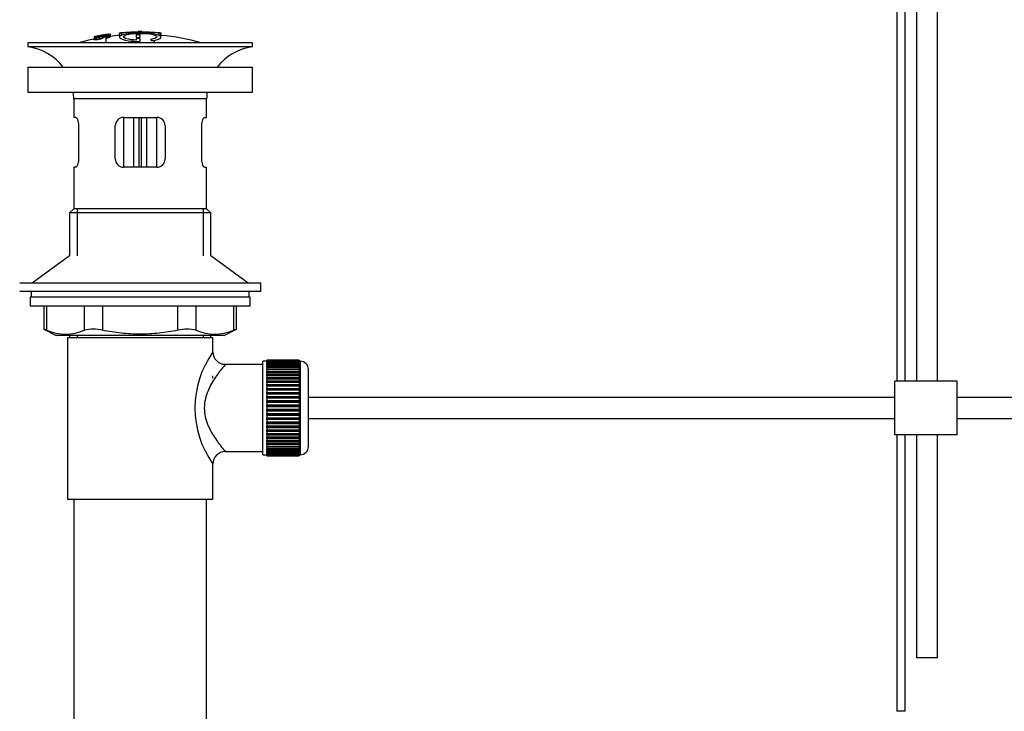
# Model space of a CAD drawing. Units: millimetres. Extents: x 0 to 1314, y 0 to 2033.
# Drawn here: x 214 to 451, y 1106 to 1272 of the extents above; entities that cross this region are included whole.
import ezdxf
from ezdxf import colors
from ezdxf.entities.mleader import LeaderData, LeaderLine
from ezdxf.math import Vec2, Vec3

# ---------------------------------------------------------------- set-up
doc = ezdxf.new("R2010")
doc.units = ezdxf.units.MM
doc.layers.add('DV4_Défaut', color=7, linetype='Continuous')
doc.layers.add('Défaut', color=7, linetype='Continuous')

# ---------------------------------------------------------------- blocks, each defined once
blk = doc.blocks.new('_DOT')
at = {"color": 0}
blk.add_line((0, 0), (-1, 0), dxfattribs=at)
at = {"color": 0, "const_width": 0.333}
blk.add_lwpolyline([(-0.1665, 0, 1), (0.1665, 0, 1)], format="xyb", close=True, dxfattribs=at)
blk = doc.blocks.new('SE3')
at = {"layer": 'DV4_Défaut', "color": 7, "linetype": 'Continuous'}
for p, q in [((429.46, 1307.67), (429.46, 1185.37)), ((434.46, 1185.37), (434.46, 1307.99)), ((424.7, 1303.87), (424.7, 1185.37)), ((426.7, 1185.37), (426.7, 1303.87)), ((231.53, 1268.28), (231.53, 1268.28)), ((231.53, 1267.97), (231.53, 1268.03)), ((231.53, 1267.97), (231.53, 1267.83)), ((232.78, 1268.14), (232.82, 1268.08)), ((232.82, 1268.08), (232.82, 1267.75)), ((233.69, 1268.71), (233.25, 1268.63)), ((233.29, 1268.56), (233.29, 1268.38)), ((234.31, 1267.93), (234.27, 1268.02)), ((234.31, 1267.93), (234.31, 1266.87)), ((235.4, 1269.02), (235.4, 1269.01)), ((235.4, 1269.01), (235.4, 1268.87)), ((235.4, 1268.73), (235.4, 1268.67)), ((235.4, 1268.67), (235.4, 1268.54)), ((237.6, 1269.21), (237.6, 1268.26)), ((238.1, 1269.22), (238.1, 1268.62)), ((241.6, 1268.63), (241.6, 1268.21)), ((242.1, 1269.5), (242.1, 1269.59)), ((242.6, 1268.22), (242.6, 1268.64)), ((243.1, 1269.5), (243.1, 1269.59)), ((247.1, 1269.22), (247.1, 1268.61)), ((247.6, 1268.29), (247.6, 1269.21)), ((247.6, 1268.99), (247.6, 1268.64)), ((269.6, 1266.87), (215.6, 1266.87)), ((215.6, 1266.87), (215.6, 1265.87)), ((269.6, 1265.87), (215.6, 1265.87)), ((241.6, 1267.72), (241.6, 1267.48)), ((242.05, 1267.16), (242.05, 1266.87)), ((242.6, 1267.31), (242.6, 1267.73)), ((245.93, 1267.42), (245.93, 1266.87)), ((269.6, 1265.87), (269.6, 1266.87)), ((215.6, 1260.97), (269.6, 1260.97)), ((215.6, 1260.97), (215.6, 1254.97)), ((269.6, 1254.97), (269.6, 1260.97)), ((215.6, 1254.97), (269.6, 1254.97)), ((258.6, 1253.37), (226.6, 1253.37)), ((226.6, 1253.37), (226.6, 1248.87)), ((258.6, 1248.87), (258.6, 1253.37)), ((227.11, 1248.87), (226.6, 1248.87)), ((238.6, 1248.87), (238.6, 1236.87)), ((238.6, 1248.87), (246.6, 1248.87)), ((241.1, 1236.87), (241.1, 1248.87)), ((242.27, 1248.87), (242.27, 1236.87)), ((242.93, 1236.87), (242.93, 1248.87)), ((244.1, 1248.87), (244.1, 1236.87)), ((246.6, 1236.87), (246.6, 1248.87)), ((258.09, 1248.87), (258.6, 1248.87)), ((227.77, 1246.87), (227.77, 1238.87)), ((236.6, 1238.87), (236.6, 1246.87)), ((248.6, 1246.87), (248.6, 1238.87)), ((257.43, 1238.87), (257.43, 1246.87)), ((227.11, 1236.87), (226.6, 1236.87)), ((226.6, 1236.87), (226.6, 1226.87)), ((246.6, 1236.87), (238.6, 1236.87)), ((258.09, 1236.87), (258.6, 1236.87)), ((258.6, 1226.87), (258.6, 1236.87)), ((226.6, 1226.87), (225.6, 1225.87)), ((259.6, 1225.87), (225.6, 1225.87)), ((225.6, 1225.87), (225.6, 1215.51)), ((258.6, 1226.87), (226.6, 1226.87)), ((227.46, 1226.87), (227.46, 1215.51)), ((257.75, 1226.87), (257.75, 1215.51)), ((259.6, 1225.87), (258.6, 1226.87)), ((259.6, 1215.51), (259.6, 1225.87)), ((225.6, 1215.51), (216.6, 1208.97)), ((268.6, 1208.97), (259.6, 1215.51)), ((271.6, 1208.97), (213.6, 1208.97)), ((271.6, 1206.97), (271.6, 1208.97)), ((271.6, 1206.97), (213.6, 1206.97)), ((216.35, 1206.97), (216.35, 1205.57)), ((268.85, 1205.57), (268.85, 1206.97)), ((269.1, 1205.57), (216.1, 1205.57)), ((216.1, 1205.57), (216.1, 1203.37)), ((269.1, 1203.37), (269.1, 1205.57)), ((269.1, 1203.37), (216.1, 1203.37)), ((219.41, 1203.37), (219.41, 1197.84)), ((220.08, 1203.37), (220.08, 1197.6)), ((229.18, 1197.6), (229.18, 1203.37)), ((233.51, 1203.37), (233.51, 1197.6)), ((251.69, 1197.6), (251.69, 1203.37)), ((256.02, 1203.37), (256.02, 1197.6)), ((265.12, 1197.6), (265.12, 1203.37)), ((265.79, 1197.84), (265.79, 1203.37)), ((219.41, 1197.87), (222.41, 1196.37)), ((262.79, 1196.37), (265.79, 1197.87)), ((262.79, 1196.37), (222.41, 1196.37)), ((225.1, 1195.87), (260.1, 1195.87)), ((225.1, 1195.87), (225.1, 1156.87)), ((225.6, 1196.37), (225.6, 1195.87)), ((227.46, 1196.37), (227.46, 1195.87)), ((257.75, 1196.37), (257.75, 1195.87)), ((259.6, 1195.87), (259.6, 1196.37)), ((260.1, 1192.36), (260.1, 1195.87)), ((272.1, 1167.62), (272.1, 1190.12)), ((273.1, 1190.12), (272.1, 1190.12)), ((273.1, 1190.36), (273.1, 1190.34)), ((280.9, 1190.36), (273.1, 1190.36)), ((273.1, 1190.34), (280.9, 1190.34)), ((273.1, 1190.3), (273.1, 1190.34)), ((273.1, 1190.3), (273.1, 1190.22)), ((280.9, 1190.3), (273.1, 1190.3)), ((273.1, 1190.22), (280.9, 1190.22)), ((273.1, 1190.14), (273.1, 1190.22)), ((273.1, 1190.14), (273.1, 1190.01)), ((280.9, 1190.14), (273.1, 1190.14)), ((273.1, 1190.01), (280.9, 1190.01)), ((273.1, 1189.89), (273.1, 1190.01)), ((273.1, 1189.89), (273.1, 1189.71)), ((280.9, 1189.89), (273.1, 1189.89)), ((273.1, 1189.71), (280.9, 1189.71)), ((273.1, 1189.55), (273.1, 1189.71)), ((280.9, 1190.36), (280.9, 1190.34)), ((280.9, 1190.34), (280.9, 1190.3)), ((280.9, 1190.3), (280.9, 1190.22)), ((280.9, 1190.22), (280.9, 1190.14)), ((280.9, 1190.14), (280.9, 1190.01)), ((281.1, 1190.12), (280.9, 1190.12)), ((280.9, 1190.01), (280.9, 1189.89)), ((280.9, 1189.89), (280.9, 1189.71)), ((280.9, 1189.71), (280.9, 1189.55)), ((281.1, 1190.12), (281.1, 1167.62)), ((272.1, 1189.37), (263.02, 1189.37)), ((273.1, 1189.55), (273.1, 1189.33)), ((280.9, 1189.55), (273.1, 1189.55)), ((273.1, 1189.33), (280.9, 1189.33)), ((273.1, 1189.12), (273.1, 1189.33)), ((273.1, 1189.12), (273.1, 1188.85)), ((280.9, 1189.12), (273.1, 1189.12)), ((273.1, 1188.85), (280.9, 1188.85)), ((273.1, 1188.62), (273.1, 1188.85)), ((273.1, 1188.62), (273.1, 1188.3)), ((280.9, 1188.62), (273.1, 1188.62)), ((273.1, 1188.3), (280.9, 1188.3)), ((273.1, 1188.03), (273.1, 1188.3)), ((273.1, 1188.03), (273.1, 1187.68)), ((280.9, 1188.03), (273.1, 1188.03)), ((273.1, 1187.68), (280.9, 1187.68)), ((273.1, 1187.37), (273.1, 1187.68)), ((273.1, 1187.37), (273.1, 1186.98)), ((280.9, 1187.37), (273.1, 1187.37)), ((280.9, 1189.55), (280.9, 1189.33)), ((280.9, 1189.33), (280.9, 1189.12)), ((280.9, 1189.12), (280.9, 1188.85)), ((280.9, 1188.85), (280.9, 1188.62)), ((280.9, 1188.62), (280.9, 1188.3)), ((280.9, 1188.3), (280.9, 1188.03)), ((280.9, 1188.03), (280.9, 1187.68)), ((280.9, 1187.68), (280.9, 1187.37)), ((280.9, 1187.37), (280.9, 1186.98)), ((283.1, 1169.62), (283.1, 1188.12)), ((260.1, 1186.02), (260.1, 1186.62)), ((273.1, 1186.98), (280.9, 1186.98)), ((273.1, 1186.64), (273.1, 1186.98)), ((273.1, 1186.64), (273.1, 1186.22)), ((280.9, 1186.64), (273.1, 1186.64)), ((273.1, 1186.22), (280.9, 1186.22)), ((273.1, 1185.88), (273.1, 1186.22)), ((280.9, 1185.88), (273.1, 1185.88)), ((273.1, 1185.85), (273.1, 1185.88)), ((273.1, 1185.85), (273.1, 1185.39)), ((280.9, 1185.85), (273.1, 1185.85)), ((273.1, 1185.39), (280.9, 1185.39)), ((273.1, 1185.06), (273.1, 1185.39)), ((280.9, 1185.06), (273.1, 1185.06)), ((273.1, 1185.01), (273.1, 1185.06)), ((273.1, 1185.01), (273.1, 1184.52)), ((280.9, 1185.01), (273.1, 1185.01)), ((280.9, 1186.98), (280.9, 1186.64)), ((280.9, 1186.64), (280.9, 1186.22)), ((280.9, 1186.22), (280.9, 1185.88)), ((280.9, 1185.88), (280.9, 1185.85)), ((280.9, 1185.85), (280.9, 1185.39)), ((280.9, 1185.39), (280.9, 1185.06)), ((280.9, 1185.06), (280.9, 1185.01)), ((280.9, 1185.01), (280.9, 1184.52)), ((439.2, 1185.37), (424.2, 1185.37)), ((424.2, 1172.37), (424.2, 1185.37)), ((439.2, 1172.37), (439.2, 1185.37)), ((273.1, 1184.52), (280.9, 1184.52)), ((273.1, 1184.2), (273.1, 1184.52)), ((280.9, 1184.2), (273.1, 1184.2)), ((273.1, 1184.11), (273.1, 1184.2)), ((273.1, 1184.11), (273.1, 1183.6)), ((280.9, 1184.11), (273.1, 1184.11)), ((273.1, 1183.6), (280.9, 1183.6)), ((273.1, 1183.29), (273.1, 1183.6)), ((280.9, 1183.29), (273.1, 1183.29)), ((273.1, 1183.17), (273.1, 1183.29)), ((273.1, 1183.17), (273.1, 1182.64)), ((280.9, 1183.17), (273.1, 1183.17)), ((273.1, 1182.64), (280.9, 1182.64)), ((273.1, 1182.34), (273.1, 1182.64)), ((280.9, 1184.52), (280.9, 1184.2)), ((280.9, 1184.2), (280.9, 1184.11)), ((280.9, 1184.11), (280.9, 1183.6)), ((280.9, 1183.6), (280.9, 1183.29)), ((280.9, 1183.29), (280.9, 1183.17)), ((280.9, 1183.17), (280.9, 1182.64)), ((280.9, 1182.64), (280.9, 1182.34)), ((280.9, 1182.34), (273.1, 1182.34)), ((273.1, 1182.2), (273.1, 1182.34)), ((273.1, 1182.2), (273.1, 1181.65)), ((280.9, 1182.2), (273.1, 1182.2)), ((273.1, 1181.65), (280.9, 1181.65)), ((273.1, 1181.37), (273.1, 1181.65)), ((280.9, 1181.37), (273.1, 1181.37)), ((273.1, 1181.2), (273.1, 1181.37)), ((273.1, 1181.2), (273.1, 1180.64)), ((280.9, 1181.2), (273.1, 1181.2)), ((273.1, 1180.64), (280.9, 1180.64)), ((273.1, 1180.38), (273.1, 1180.64)), ((280.9, 1180.38), (273.1, 1180.38)), ((273.1, 1180.18), (273.1, 1180.38)), ((273.1, 1180.18), (273.1, 1179.61)), ((280.9, 1180.18), (273.1, 1180.18)), ((280.9, 1182.34), (280.9, 1182.2)), ((280.9, 1182.2), (280.9, 1181.65)), ((280.9, 1181.65), (280.9, 1181.37)), ((280.9, 1181.37), (280.9, 1181.2)), ((280.9, 1181.2), (280.9, 1180.64)), ((280.9, 1180.64), (280.9, 1180.38)), ((280.9, 1180.38), (280.9, 1180.18)), ((280.9, 1180.18), (280.9, 1179.61)), ((424.2, 1181.37), (283.1, 1181.37)), ((554.1, 1181.37), (439.2, 1181.37)), ((273.1, 1179.61), (280.9, 1179.61)), ((273.1, 1179.37), (273.1, 1179.61)), ((280.9, 1179.37), (273.1, 1179.37)), ((273.1, 1179.15), (273.1, 1179.37)), ((273.1, 1179.15), (273.1, 1178.58)), ((280.9, 1179.15), (273.1, 1179.15)), ((273.1, 1178.58), (280.9, 1178.58)), ((273.1, 1178.36), (273.1, 1178.58)), ((280.9, 1178.36), (273.1, 1178.36)), ((273.1, 1178.12), (273.1, 1178.36)), ((273.1, 1178.12), (273.1, 1177.55)), ((280.9, 1178.12), (273.1, 1178.12)), ((280.9, 1179.61), (280.9, 1179.37)), ((280.9, 1179.37), (280.9, 1179.15)), ((280.9, 1179.15), (280.9, 1178.58)), ((280.9, 1178.58), (280.9, 1178.36)), ((280.9, 1178.36), (280.9, 1178.12)), ((280.9, 1178.12), (280.9, 1177.55)), ((273.1, 1177.55), (280.9, 1177.55)), ((273.1, 1177.36), (273.1, 1177.55)), ((280.9, 1177.36), (273.1, 1177.36)), ((273.1, 1177.09), (273.1, 1177.36)), ((273.1, 1177.09), (273.1, 1176.53)), ((280.9, 1177.09), (273.1, 1177.09)), ((273.1, 1176.53), (280.9, 1176.53)), ((273.1, 1176.36), (273.1, 1176.53)), ((280.9, 1176.36), (273.1, 1176.36)), ((273.1, 1176.08), (273.1, 1176.36)), ((273.1, 1176.08), (273.1, 1175.53)), ((280.9, 1176.08), (273.1, 1176.08)), ((273.1, 1175.53), (280.9, 1175.53)), ((273.1, 1175.39), (273.1, 1175.53)), ((280.9, 1177.55), (280.9, 1177.36)), ((280.9, 1177.36), (280.9, 1177.09)), ((280.9, 1177.09), (280.9, 1176.53)), ((280.9, 1176.53), (280.9, 1176.36)), ((280.9, 1176.36), (280.9, 1176.08)), ((280.9, 1176.08), (280.9, 1175.53)), ((280.9, 1175.53), (280.9, 1175.39)), ((283.1, 1176.37), (424.2, 1176.37)), ((439.2, 1176.37), (554.1, 1176.37)), ((280.9, 1175.39), (273.1, 1175.39)), ((273.1, 1175.09), (273.1, 1175.39)), ((273.1, 1175.09), (273.1, 1174.56)), ((280.9, 1175.09), (273.1, 1175.09)), ((273.1, 1174.56), (280.9, 1174.56)), ((273.1, 1174.44), (273.1, 1174.56)), ((280.9, 1174.44), (273.1, 1174.44)), ((273.1, 1174.13), (273.1, 1174.44)), ((273.1, 1174.13), (273.1, 1173.62)), ((280.9, 1174.13), (273.1, 1174.13)), ((273.1, 1173.62), (280.9, 1173.62)), ((273.1, 1173.53), (273.1, 1173.62)), ((280.9, 1173.53), (273.1, 1173.53)), ((273.1, 1173.21), (273.1, 1173.53)), ((273.1, 1173.21), (273.1, 1172.72)), ((280.9, 1173.21), (273.1, 1173.21)), ((280.9, 1175.39), (280.9, 1175.09)), ((280.9, 1175.09), (280.9, 1174.56)), ((280.9, 1174.56), (280.9, 1174.44)), ((280.9, 1174.44), (280.9, 1174.13)), ((280.9, 1174.13), (280.9, 1173.62)), ((280.9, 1173.62), (280.9, 1173.53)), ((280.9, 1173.53), (280.9, 1173.21)), ((280.9, 1173.21), (280.9, 1172.72)), ((273.1, 1172.72), (280.9, 1172.72)), ((273.1, 1172.67), (273.1, 1172.72)), ((280.9, 1172.67), (273.1, 1172.67)), ((273.1, 1172.34), (273.1, 1172.67)), ((273.1, 1172.34), (273.1, 1171.88)), ((280.9, 1172.34), (273.1, 1172.34)), ((273.1, 1171.88), (280.9, 1171.88)), ((273.1, 1171.85), (273.1, 1171.88)), ((280.9, 1171.85), (273.1, 1171.85)), ((273.1, 1171.52), (273.1, 1171.85)), ((273.1, 1171.52), (273.1, 1171.09)), ((280.9, 1171.52), (273.1, 1171.52)), ((273.1, 1170.75), (273.1, 1171.09)), ((273.1, 1171.09), (280.9, 1171.09)), ((273.1, 1170.75), (273.1, 1170.36)), ((280.9, 1170.75), (273.1, 1170.75)), ((280.9, 1172.72), (280.9, 1172.67)), ((280.9, 1172.67), (280.9, 1172.34)), ((280.9, 1172.34), (280.9, 1171.88)), ((280.9, 1171.88), (280.9, 1171.85)), ((280.9, 1171.85), (280.9, 1171.52)), ((280.9, 1171.52), (280.9, 1171.09)), ((280.9, 1171.09), (280.9, 1170.75)), ((280.9, 1170.75), (280.9, 1170.36)), ((439.2, 1172.37), (424.2, 1172.37)), ((424.7, 1172.37), (424.7, 1105.81)), ((426.7, 1105.81), (426.7, 1172.37)), ((429.46, 1172.37), (429.46, 1118.73)), ((434.46, 1118.73), (434.46, 1172.37)), ((263.1, 1168.37), (272.1, 1168.37)), ((273.1, 1170.05), (273.1, 1170.36)), ((273.1, 1170.36), (280.9, 1170.36)), ((273.1, 1170.05), (273.1, 1169.7)), ((280.9, 1170.05), (273.1, 1170.05)), ((273.1, 1169.43), (273.1, 1169.7)), ((273.1, 1169.7), (280.9, 1169.7)), ((273.1, 1169.43), (273.1, 1169.11)), ((280.9, 1169.43), (273.1, 1169.43)), ((273.1, 1168.88), (273.1, 1169.11)), ((273.1, 1169.11), (280.9, 1169.11)), ((273.1, 1168.88), (273.1, 1168.61)), ((280.9, 1168.88), (273.1, 1168.88)), ((273.1, 1168.41), (273.1, 1168.61)), ((273.1, 1168.61), (280.9, 1168.61)), ((273.1, 1168.41), (273.1, 1168.18)), ((280.9, 1168.41), (273.1, 1168.41)), ((280.9, 1170.36), (280.9, 1170.05)), ((280.9, 1170.05), (280.9, 1169.7)), ((280.9, 1169.7), (280.9, 1169.43)), ((280.9, 1169.43), (280.9, 1169.11)), ((280.9, 1169.11), (280.9, 1168.88)), ((280.9, 1168.88), (280.9, 1168.61)), ((280.9, 1168.61), (280.9, 1168.41)), ((280.9, 1168.41), (280.9, 1168.18)), ((272.1, 1167.62), (273.1, 1167.62)), ((273.1, 1168.02), (273.1, 1168.18)), ((273.1, 1168.18), (280.9, 1168.18)), ((273.1, 1168.02), (273.1, 1167.84)), ((280.9, 1168.02), (273.1, 1168.02)), ((273.1, 1167.72), (273.1, 1167.84)), ((273.1, 1167.84), (280.9, 1167.84)), ((273.1, 1167.72), (273.1, 1167.59)), ((280.9, 1167.72), (273.1, 1167.72)), ((273.1, 1167.51), (273.1, 1167.59)), ((273.1, 1167.59), (280.9, 1167.59)), ((273.1, 1167.51), (273.1, 1167.43)), ((280.9, 1167.51), (273.1, 1167.51)), ((273.1, 1167.39), (273.1, 1167.43)), ((273.1, 1167.43), (280.9, 1167.43)), ((273.1, 1167.39), (273.1, 1167.37)), ((280.9, 1167.39), (273.1, 1167.39)), ((273.1, 1167.37), (280.9, 1167.37)), ((280.9, 1168.18), (280.9, 1168.02)), ((280.9, 1168.02), (280.9, 1167.84)), ((280.9, 1167.84), (280.9, 1167.72)), ((280.9, 1167.72), (280.9, 1167.59)), ((280.9, 1167.62), (281.1, 1167.62)), ((280.9, 1167.59), (280.9, 1167.51)), ((280.9, 1167.51), (280.9, 1167.43)), ((280.9, 1167.43), (280.9, 1167.39)), ((280.9, 1167.39), (280.9, 1167.37)), ((260.1, 1156.87), (260.1, 1165.37)), ((225.1, 1156.87), (260.1, 1156.87)), ((226.6, 1156.87), (226.6, 962.87)), ((258.6, 962.87), (258.6, 1156.87)), ((434.46, 1118.73), (429.46, 1118.73)), ((426.7, 1105.81), (424.7, 1105.81))]:
    blk.add_line(p, q, dxfattribs=at)
for centre, radius, start, end in [((243.32, 1214.64), 54.96, 100.099, 100.8676), ((241.99, 1224.38), 45.12, 98.924, 98.9738), ((242.6, 1213.8), 55.06, 95.2198, 97.516), ((243.32, 1214.64), 54.96, 90.7547, 91.2664), ((241.87, 1214.64), 54.96, 88.7152, 89.2453), ((242.6, 1213.8), 55.06, 74.5099, 84.7899), ((214, 1253.37), 12.6, 37.0898, 82.6956), ((242.6, 1213.8), 55.06, 101.599, 105.4901), ((271.2, 1253.37), 12.6, 97.3044, 142.9102), ((214, 1253.37), 12.6, 0, 7.294), ((271.2, 1253.37), 12.6, 172.706, 180), ((238.6, 1246.87), 2, 90, 180), ((246.6, 1246.87), 2, 0, 90), ((238.6, 1238.87), 2, 180, 270), ((246.6, 1238.87), 2, 270, 0), ((186.17, 1113.08), 91.07, 68.1338, 68.5872), ((224.63, 1208.07), 11.41, 246.5211, 293.4789), ((231.34, 1189.15), 8.72, 75.6237, 104.3763), ((253.86, 1189.15), 8.72, 75.6226, 104.3774), ((260.57, 1208.07), 11.41, 246.5211, 293.4789), ((299.04, 1113.08), 91.07, 111.4128, 111.8662), ((278.98, 1178.87), 23.21, 144.439, 215.5611), ((263.06, 1192.34), 2.95, 179.4212, 269.3832), ((281.1, 1188.12), 2, 0, 90), ((263.09, 1165.37), 2.99, 89.5601, 180.1165), ((281.1, 1169.62), 2, 270, 0)]:
    blk.add_arc(centre, radius, start, end, dxfattribs=at)
for points, knots in [([(234.27, 1268.02), (234.49, 1268.06), (234.7, 1268.11), (234.97, 1268.21), (235.01, 1268.25), (235.02, 1268.32), (235.01, 1268.36), (234.81, 1268.39), (234.6, 1268.37), (234.28, 1268.32), (234.17, 1268.29), (234.03, 1268.24), (233.99, 1268.22), (233.88, 1268.16), (233.83, 1268.12), (233.69, 1267.99), (233.59, 1267.89), (232.97, 1267.67), (232.46, 1267.56), (231.71, 1267.49), (231.51, 1267.53), (231.44, 1267.65), (231.49, 1267.74), (231.93, 1267.94), (232.35, 1268.05), (232.78, 1268.14)], [0, 0, 0, 0, 0.0625, 0.0625, 0.125, 0.125, 0.1875, 0.1875, 0.25, 0.25, 0.28125, 0.28125, 0.3125, 0.3125, 0.375, 0.375, 0.5, 0.5, 0.625, 0.625, 0.75, 0.75, 0.875, 0.875, 1, 1, 1, 1]), ([(231.53, 1268.3), (232.17, 1268.44), (232.81, 1268.57), (234.1, 1268.81), (234.75, 1268.91), (235.4, 1269.01)], [0, 0, 0, 0, 0.5, 0.5, 1, 1, 1, 1]), ([(231.53, 1268.03), (232.17, 1268.17), (232.81, 1268.3), (234.1, 1268.53), (234.75, 1268.64), (235.4, 1268.73)], [0, 0, 0, 0, 0.5, 0.5, 1, 1, 1, 1]), ([(235.4, 1268.67), (234.75, 1268.58), (234.11, 1268.47), (232.81, 1268.24), (232.17, 1268.11), (231.53, 1267.97)], [0, 0, 0, 0, 0.5, 0.5, 1, 1, 1, 1]), ([(233.25, 1268.63), (232.96, 1268.58), (232.68, 1268.52), (232.1, 1268.41), (231.82, 1268.35), (231.53, 1268.28)], [0, 0, 0, 0, 0.5, 0.5, 1, 1, 1, 1]), ([(231.53, 1268.14), (231.75, 1268.2), (231.96, 1268.26), (232.4, 1268.37), (232.62, 1268.43), (232.87, 1268.49), (232.92, 1268.5), (233.02, 1268.52), (233.07, 1268.54), (233.15, 1268.56), (233.18, 1268.57), (233.21, 1268.58), (233.22, 1268.58), (233.24, 1268.59), (233.24, 1268.59), (233.25, 1268.6), (233.25, 1268.6), (233.25, 1268.61), (233.25, 1268.62), (233.25, 1268.63), (233.25, 1268.63)], [0, 0, 0, 0, 0.25, 0.25, 0.5, 0.5, 0.5625, 0.5625, 0.625, 0.625, 0.6875, 0.6875, 0.71875, 0.71875, 0.75, 0.75, 0.8125, 0.8125, 0.875, 1, 1, 1, 1]), ([(233.29, 1268.56), (233.25, 1268.55), (233.2, 1268.53), (233.09, 1268.5), (233.02, 1268.48), (232.81, 1268.42), (232.65, 1268.38), (232.17, 1268.26), (231.85, 1268.18), (231.53, 1268.09)], [0, 0, 0, 0, 0.125, 0.125, 0.25, 0.25, 0.5, 0.5, 1, 1, 1, 1]), ([(232.82, 1268.08), (232.61, 1268.03), (232.39, 1267.98), (232.09, 1267.88), (232, 1267.83), (231.91, 1267.74), (231.91, 1267.71), (231.99, 1267.65), (232.08, 1267.63), (232.43, 1267.66), (232.68, 1267.7), (233.04, 1267.81), (233.12, 1267.87), (233.3, 1268.01), (233.35, 1268.09), (233.62, 1268.22), (233.76, 1268.27), (234.13, 1268.36), (234.35, 1268.4), (234.78, 1268.46), (234.98, 1268.48), (235.27, 1268.48), (235.36, 1268.46), (235.51, 1268.38), (235.49, 1268.31), (235.14, 1268.12), (234.74, 1268.01), (234.31, 1267.93)], [0, 0, 0, 0, 0.0625, 0.0625, 0.125, 0.125, 0.1875, 0.1875, 0.25, 0.25, 0.3125, 0.3125, 0.375, 0.375, 0.5, 0.5, 0.5625, 0.5625, 0.625, 0.625, 0.6875, 0.6875, 0.75, 0.75, 0.875, 0.875, 1, 1, 1, 1]), ([(235.4, 1269.01), (235.4, 1268.99), (235.41, 1268.96), (235.4, 1268.92), (235.39, 1268.91), (235.38, 1268.89), (235.35, 1268.88), (235.33, 1268.86), (235.29, 1268.85), (235.24, 1268.84), (235.18, 1268.82), (235.11, 1268.8), (235.03, 1268.78), (234.93, 1268.76), (234.82, 1268.74), (234.7, 1268.72), (234.59, 1268.7), (234.46, 1268.67), (234.34, 1268.65), (234.21, 1268.63), (234.08, 1268.61), (233.96, 1268.6), (233.85, 1268.58), (233.75, 1268.57), (233.66, 1268.56), (233.58, 1268.55), (233.51, 1268.55), (233.46, 1268.55), (233.39, 1268.55), (233.34, 1268.55), (233.31, 1268.55), (233.3, 1268.56), (233.3, 1268.56), (233.29, 1268.56)], [0, 0, 0, 0, 0.340399, 0.340399, 0.340399, 0.428735, 0.428735, 0.428735, 0.488921, 0.488921, 0.488921, 0.549857, 0.549857, 0.549857, 0.619166, 0.619166, 0.619166, 0.688802, 0.688802, 0.688802, 0.760928, 0.760928, 0.760928, 0.828185, 0.828185, 0.828185, 0.887967, 0.887967, 0.887967, 0.976276, 0.976276, 0.976276, 1, 1, 1, 1]), ([(233.69, 1268.71), (233.69, 1268.7), (233.68, 1268.67), (233.7, 1268.65), (233.7, 1268.64), (233.71, 1268.64), (233.74, 1268.63), (233.76, 1268.63), (233.79, 1268.63), (233.83, 1268.63), (233.86, 1268.64), (233.9, 1268.64), (233.94, 1268.64), (233.99, 1268.65), (234.05, 1268.66), (234.1, 1268.66), (234.16, 1268.67), (234.23, 1268.68), (234.3, 1268.69), (234.37, 1268.7), (234.44, 1268.72), (234.51, 1268.73), (234.58, 1268.74), (234.65, 1268.76), (234.71, 1268.77), (234.76, 1268.78), (234.8, 1268.79), (234.84, 1268.8), (234.87, 1268.81), (234.9, 1268.82), (234.92, 1268.83), (234.96, 1268.84), (234.97, 1268.85), (234.97, 1268.86), (234.97, 1268.89), (234.97, 1268.91), (234.97, 1268.92)], [0, 0, 0, 0, 0.253281, 0.253281, 0.253281, 0.325224, 0.325224, 0.325224, 0.37194, 0.37194, 0.37194, 0.410177, 0.410177, 0.410177, 0.448282, 0.448282, 0.448282, 0.491287, 0.491287, 0.491287, 0.535371, 0.535371, 0.535371, 0.582029, 0.582029, 0.582029, 0.621941, 0.621941, 0.621941, 0.663591, 0.663591, 0.663591, 0.743208, 0.743208, 0.743208, 1, 1, 1, 1]), ([(234.97, 1268.92), (234.76, 1268.89), (234.54, 1268.86), (234.12, 1268.79), (233.91, 1268.75), (233.69, 1268.71)], [0, 0, 0, 0, 0.5, 0.5, 1, 1, 1, 1]), ([(245.93, 1267.42), (246.78, 1267.58), (247.35, 1267.79), (247.72, 1268.26), (247.51, 1268.5), (246.41, 1268.91), (245.51, 1269.08), (243.38, 1269.26), (242.17, 1269.27), (239.98, 1269.12), (239.03, 1268.97), (237.79, 1268.56), (237.51, 1268.33), (237.73, 1267.86), (238.23, 1267.64), (239.82, 1267.3), (240.89, 1267.18), (242.05, 1267.16)], [0, 0, 0, 0, 0.125, 0.125, 0.25, 0.25, 0.375, 0.375, 0.5, 0.5, 0.625, 0.625, 0.75, 0.75, 0.875, 0.875, 1, 1, 1, 1]), ([(238.1, 1269.22), (238.05, 1269.22), (237.99, 1269.21), (237.94, 1269.21), (237.88, 1269.21), (237.83, 1269.2), (237.79, 1269.2), (237.75, 1269.2), (237.71, 1269.2), (237.68, 1269.2), (237.65, 1269.2), (237.63, 1269.2), (237.61, 1269.2), (237.6, 1269.21), (237.6, 1269.21), (237.6, 1269.21), (237.61, 1269.22), (237.63, 1269.22), (237.65, 1269.23), (237.67, 1269.23), (237.71, 1269.24), (237.75, 1269.24), (237.79, 1269.25), (237.83, 1269.26), (237.88, 1269.26), (237.93, 1269.27), (237.99, 1269.28), (238.05, 1269.28), (238.06, 1269.28), (238.08, 1269.28), (238.1, 1269.29)], [0, 0, 0, 0, 0.10717, 0.10717, 0.10717, 0.214497, 0.214497, 0.214497, 0.321369, 0.321369, 0.321369, 0.427848, 0.427848, 0.427848, 0.534344, 0.534344, 0.534344, 0.641255, 0.641255, 0.641255, 0.748804, 0.748804, 0.748804, 0.856943, 0.856943, 0.856943, 0.96537, 0.96537, 0.96537, 1, 1, 1, 1]), ([(238.1, 1269.29), (238.76, 1269.35), (239.43, 1269.4), (240.76, 1269.47), (241.43, 1269.5), (242.1, 1269.5)], [0, 0, 0, 0, 0.5, 0.5, 1, 1, 1, 1]), ([(247.1, 1269.22), (245.61, 1269.36), (244.11, 1269.44), (241.11, 1269.44), (239.6, 1269.36), (238.1, 1269.22)], [0, 0, 0, 0, 0.5, 0.5, 1, 1, 1, 1]), ([(241.6, 1267.48), (240.73, 1267.52), (239.96, 1267.63), (238.88, 1267.93), (238.6, 1268.11), (238.61, 1268.47), (238.91, 1268.65), (240, 1268.95), (240.78, 1269.05), (242.52, 1269.14), (243.46, 1269.12), (245.08, 1268.97), (245.75, 1268.83), (246.56, 1268.5), (246.69, 1268.31), (246.38, 1267.95), (245.93, 1267.78), (245.27, 1267.66)], [0, 0, 0, 0, 0.125, 0.125, 0.25, 0.25, 0.375, 0.375, 0.5, 0.5, 0.625, 0.625, 0.75, 0.75, 0.875, 0.875, 1, 1, 1, 1]), ([(242.6, 1268.64), (242.6, 1268.65), (242.59, 1268.66), (242.57, 1268.67), (242.55, 1268.68), (242.52, 1268.69), (242.49, 1268.7), (242.45, 1268.71), (242.41, 1268.71), (242.36, 1268.72), (242.31, 1268.72), (242.26, 1268.73), (242.2, 1268.73), (242.15, 1268.73), (242.09, 1268.73), (242.04, 1268.73), (241.98, 1268.73), (241.93, 1268.72), (241.88, 1268.72), (241.83, 1268.71), (241.78, 1268.71), (241.75, 1268.7), (241.71, 1268.69), (241.67, 1268.68), (241.65, 1268.67), (241.63, 1268.66), (241.61, 1268.65), (241.6, 1268.64), (241.6, 1268.64), (241.6, 1268.63), (241.6, 1268.63)], [0, 0, 0, 0, 0.109566, 0.109566, 0.109566, 0.219322, 0.219322, 0.219322, 0.328068, 0.328068, 0.328068, 0.434913, 0.434913, 0.434913, 0.540141, 0.540141, 0.540141, 0.64474, 0.64474, 0.64474, 0.749931, 0.749931, 0.749931, 0.856666, 0.856666, 0.856666, 0.965256, 0.965256, 0.965256, 1, 1, 1, 1]), ([(241.6, 1268.21), (241.6, 1268.2), (241.61, 1268.19), (241.63, 1268.18), (241.65, 1268.16), (241.68, 1268.15), (241.72, 1268.14), (241.75, 1268.13), (241.8, 1268.12), (241.85, 1268.12), (241.89, 1268.11), (241.95, 1268.11), (242, 1268.11), (242.06, 1268.1), (242.11, 1268.1), (242.17, 1268.11), (242.22, 1268.11), (242.27, 1268.11), (242.32, 1268.12), (242.37, 1268.12), (242.42, 1268.13), (242.46, 1268.14), (242.49, 1268.15), (242.53, 1268.16), (242.55, 1268.17), (242.58, 1268.19), (242.59, 1268.2), (242.6, 1268.21), (242.6, 1268.22), (242.6, 1268.22), (242.6, 1268.22)], [0, 0, 0, 0, 0.110628, 0.110628, 0.110628, 0.221474, 0.221474, 0.221474, 0.330848, 0.330848, 0.330848, 0.437474, 0.437474, 0.437474, 0.541773, 0.541773, 0.541773, 0.645168, 0.645168, 0.645168, 0.749384, 0.749384, 0.749384, 0.855769, 0.855769, 0.855769, 0.964804, 0.964804, 0.964804, 1, 1, 1, 1]), ([(242.6, 1267.73), (242.6, 1267.74), (242.59, 1267.76), (242.57, 1267.77), (242.55, 1267.79), (242.52, 1267.8), (242.48, 1267.81), (242.45, 1267.82), (242.4, 1267.83), (242.35, 1267.84), (242.3, 1267.85), (242.25, 1267.85), (242.2, 1267.86), (242.14, 1267.86), (242.09, 1267.86), (242.03, 1267.85), (241.98, 1267.85), (241.92, 1267.85), (241.88, 1267.84), (241.83, 1267.83), (241.78, 1267.82), (241.75, 1267.81), (241.71, 1267.8), (241.67, 1267.79), (241.65, 1267.78), (241.63, 1267.76), (241.61, 1267.75), (241.6, 1267.73), (241.6, 1267.73), (241.6, 1267.72), (241.6, 1267.72)], [0, 0, 0, 0, 0.111933, 0.111933, 0.111933, 0.224119, 0.224119, 0.224119, 0.334253, 0.334253, 0.334253, 0.440597, 0.440597, 0.440597, 0.543765, 0.543765, 0.543765, 0.64572, 0.64572, 0.64572, 0.748785, 0.748785, 0.748785, 0.854767, 0.854767, 0.854767, 0.964342, 0.964342, 0.964342, 1, 1, 1, 1]), ([(243.1, 1269.5), (243.77, 1269.49), (244.44, 1269.47), (245.77, 1269.4), (246.44, 1269.35), (247.1, 1269.28)], [0, 0, 0, 0, 0.5, 0.5, 1, 1, 1, 1]), ([(247.1, 1269.28), (247.16, 1269.28), (247.21, 1269.27), (247.27, 1269.27), (247.32, 1269.26), (247.37, 1269.25), (247.41, 1269.25), (247.46, 1269.24), (247.5, 1269.24), (247.53, 1269.23), (247.56, 1269.22), (247.58, 1269.22), (247.59, 1269.21), (247.6, 1269.21), (247.6, 1269.21), (247.6, 1269.2), (247.59, 1269.2), (247.57, 1269.2), (247.55, 1269.2), (247.52, 1269.2), (247.49, 1269.2), (247.45, 1269.2), (247.41, 1269.2), (247.36, 1269.2), (247.31, 1269.21), (247.26, 1269.21), (247.21, 1269.21), (247.15, 1269.22), (247.13, 1269.22), (247.12, 1269.22), (247.1, 1269.22)], [0, 0, 0, 0, 0.108078, 0.108078, 0.108078, 0.216265, 0.216265, 0.216265, 0.324682, 0.324682, 0.324682, 0.432987, 0.432987, 0.432987, 0.540792, 0.540792, 0.540792, 0.647933, 0.647933, 0.647933, 0.754537, 0.754537, 0.754537, 0.860961, 0.860961, 0.860961, 0.96763, 0.96763, 0.96763, 1, 1, 1, 1]), ([(242.05, 1267.16), (242.19, 1267.15), (242.34, 1267.17), (242.49, 1267.21), (242.53, 1267.23), (242.59, 1267.27), (242.6, 1267.29), (242.6, 1267.31)], [0, 0, 0, 0, 0.5, 0.5, 0.75, 0.75, 1, 1, 1, 1]), ([(245.27, 1267.66), (245.23, 1267.65), (245.19, 1267.64), (245.16, 1267.63), (245.14, 1267.62), (245.12, 1267.61), (245.11, 1267.59), (245.1, 1267.58), (245.1, 1267.56), (245.11, 1267.55), (245.12, 1267.53), (245.14, 1267.51), (245.17, 1267.5), (245.2, 1267.48), (245.23, 1267.47), (245.28, 1267.45), (245.32, 1267.44), (245.37, 1267.43), (245.43, 1267.42), (245.48, 1267.41), (245.54, 1267.41), (245.6, 1267.4), (245.65, 1267.4), (245.71, 1267.4), (245.76, 1267.4), (245.81, 1267.4), (245.86, 1267.41), (245.9, 1267.41), (245.91, 1267.41), (245.92, 1267.41), (245.93, 1267.42)], [0, 0, 0, 0, 0.107125, 0.107125, 0.107125, 0.214239, 0.214239, 0.214239, 0.324344, 0.324344, 0.324344, 0.437388, 0.437388, 0.437388, 0.550922, 0.550922, 0.550922, 0.662114, 0.662114, 0.662114, 0.769225, 0.769225, 0.769225, 0.872527, 0.872527, 0.872527, 0.973974, 0.973974, 0.973974, 1, 1, 1, 1]), ([(227.11, 1248.87), (227.14, 1248.87), (227.18, 1248.85), (227.25, 1248.8), (227.29, 1248.77), (227.36, 1248.67), (227.4, 1248.61), (227.47, 1248.47), (227.51, 1248.38), (227.57, 1248.2), (227.6, 1248.1), (227.66, 1247.89), (227.68, 1247.77), (227.75, 1247.4), (227.77, 1247.14), (227.77, 1246.87)], [0, 0, 0, 0, 0.125, 0.125, 0.25, 0.25, 0.375, 0.375, 0.5, 0.5, 0.625, 0.625, 0.75, 0.75, 1, 1, 1, 1]), ([(257.43, 1246.87), (257.43, 1247), (257.44, 1247.13), (257.46, 1247.39), (257.48, 1247.52), (257.54, 1247.89), (257.6, 1248.11), (257.73, 1248.47), (257.8, 1248.62), (257.91, 1248.77), (257.95, 1248.8), (258.02, 1248.85), (258.06, 1248.87), (258.09, 1248.87)], [0, 0, 0, 0, 0.125, 0.125, 0.25, 0.25, 0.5, 0.5, 0.75, 0.75, 0.875, 0.875, 1, 1, 1, 1]), ([(227.77, 1238.87), (227.77, 1238.73), (227.76, 1238.6), (227.74, 1238.34), (227.73, 1238.21), (227.66, 1237.84), (227.61, 1237.62), (227.47, 1237.26), (227.4, 1237.11), (227.29, 1236.97), (227.25, 1236.93), (227.18, 1236.88), (227.14, 1236.87), (227.11, 1236.87)], [0, 0, 0, 0, 0.125, 0.125, 0.25, 0.25, 0.5, 0.5, 0.75, 0.75, 0.875, 0.875, 1, 1, 1, 1]), ([(258.09, 1236.87), (258.06, 1236.87), (258.02, 1236.88), (257.95, 1236.93), (257.91, 1236.97), (257.84, 1237.06), (257.8, 1237.12), (257.73, 1237.26), (257.7, 1237.35), (257.63, 1237.53), (257.6, 1237.63), (257.54, 1237.84), (257.52, 1237.96), (257.46, 1238.33), (257.43, 1238.59), (257.43, 1238.87)], [0, 0, 0, 0, 0.125, 0.125, 0.25, 0.25, 0.375, 0.375, 0.5, 0.5, 0.625, 0.625, 0.75, 0.75, 1, 1, 1, 1]), ([(251.69, 1197.6), (250.19, 1197.3), (248.67, 1197.06), (245.63, 1196.73), (244.11, 1196.65), (241.08, 1196.65), (239.56, 1196.73), (237.29, 1196.98), (236.53, 1197.08), (235.02, 1197.31), (234.26, 1197.45), (233.51, 1197.6)], [0, 0, 0, 0, 0.25, 0.25, 0.5, 0.5, 0.75, 0.75, 0.875, 0.875, 1, 1, 1, 1]), ([(263.1, 1189.37), (263.1, 1189.36), (262.84, 1189.06), (261.96, 1187.97), (261.36, 1187.21), (260.1, 1185.35), (259.45, 1184.26), (258.4, 1181.77), (258.03, 1180.35), (258.03, 1177.42), (258.39, 1175.99), (259.43, 1173.51), (260.09, 1172.41), (261.34, 1170.56), (261.94, 1169.78), (262.83, 1168.68), (263.1, 1168.37), (263.1, 1168.37)], [0, 0, 0, 0, 0.1237471, 0.1237471, 0.2489261, 0.2489261, 0.3741051, 0.3741051, 0.4992841, 0.4992841, 0.624463, 0.624463, 0.749642, 0.749642, 0.874821, 0.874821, 1, 1, 1, 1])]:
    blk.add_open_spline(points, degree=3, knots=knots, dxfattribs=at)

msp = doc.modelspace()

# ---------------------------------------------------------------- block references
at = {"layer": 'Défaut'}
msp.add_blockref('SE3', (0, 0), dxfattribs=at)

# ---------------------------------------------------------------- leaders
at = {"layer": 'Défaut', "color": 7, "linetype": 'Continuous'}
ml = msp.add_multileader_mtext('Standard', dxfattribs=at)
ml.set_content('{\\pxsm0.9;\\fSolid Edge ISO|b1||i0||c0|p34;\\W1.;19/10/2020\\P}', color=256)
ml.set_leader_properties()
ml.set_arrow_properties(name='DOT')
ml.build(insert=Vec2(0, 0))
ml.multileader.update_dxf_attribs({"leader_type": 0, "dogleg_length": 0, "arrow_head_size": 12})
ctx = ml.context
ctx.base_point, ctx.char_height, ctx.arrow_head_size, ctx.landing_gap_size = Vec3(1105.48, 2026.11), 12, 12, 4.2
notes = []
notes.append((ctx, [(0, (0, 0, 0), (0, 0), (1, 0), 1, [])]))
ctx.mtext.insert = Vec3(1107.48, 2032.23)
ml = msp.add_multileader_mtext('Standard', dxfattribs=at)
ml.set_content('{\\pxsm0.9;\\fArial|b1||i0||c0|p34;\\W1.;152/US\\P}', color=256)
ml.set_leader_properties()
ml.set_arrow_properties(name='DOT')
ml.build(insert=Vec2(0, 0))
ml.multileader.update_dxf_attribs({"leader_type": 0, "dogleg_length": 0, "arrow_head_size": 12})
ctx = ml.context
ctx.base_point, ctx.char_height, ctx.arrow_head_size, ctx.landing_gap_size = Vec3(386.36, 2025.93), 12, 12, 4.2
notes.append((ctx, [(0, (0, 0, 0), (0, 0), (1, 0), 1, [])]))
ctx.mtext.insert = Vec3(388.36, 2032.05)
for ctx, leaders in notes:
    for number, flags, end, landing, length, lines in leaders:
        leader = LeaderData()
        leader.index, (leader.has_last_leader_line, leader.has_dogleg_vector, leader.attachment_direction) = number, flags
        leader.last_leader_point, leader.dogleg_vector, leader.dogleg_length = Vec3(end), Vec3(landing), length
        for number, points, colour, breaks in lines:
            line = LeaderLine()
            line.index, line.vertices, line.color, line.breaks = number, Vec3.list(points), colors.encode_raw_color(colour), breaks
            leader.lines.append(line)
        ctx.leaders.append(leader)

doc.saveas('drawing.dxf')
